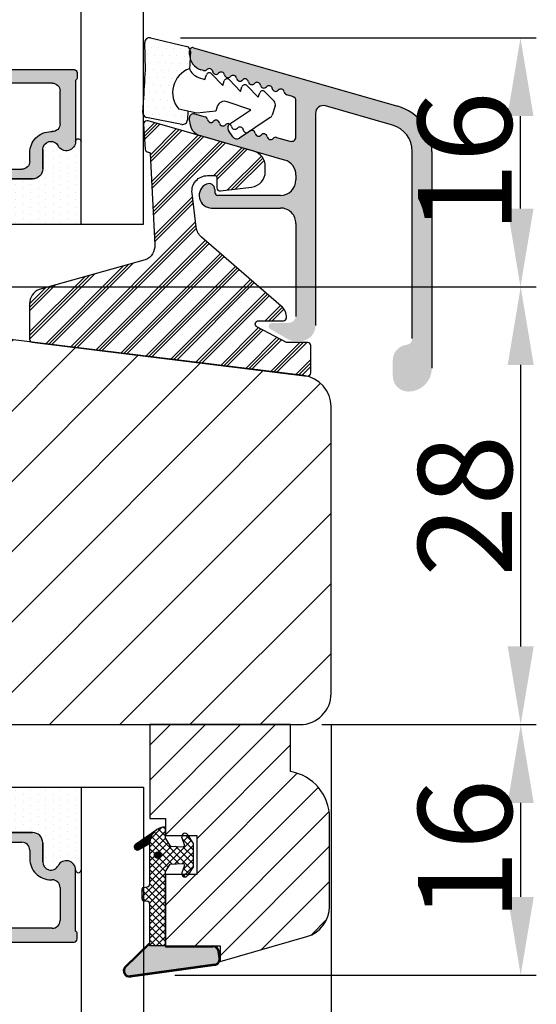
# Model space of a CAD drawing. Units: millimetres. Extents: x 30300 to 31488, y 4765 to 5605.
# Drawn here: x 30837 to 30870, y 5067 to 5130 of the extents above; entities that cross this region are included whole.
import ezdxf

# ---------------------------------------------------------------- set-up
doc = ezdxf.new("R2010")
doc.units = ezdxf.units.MM
doc.layers.get('0').update_dxf_attribs({"lineweight": 0})
doc.layers.get('DEFPOINTS').update_dxf_attribs({"lineweight": 0})
for name, color, linetype, lineweight in [('02 MEASURES', 156, 'Continuous', 13), ('03 FRAME', 40, 'Continuous', 25), ('04 FRAME HATCH', 40, 'Continuous', 0), ('05 SASH', 40, 'Continuous', 25), ('06 SASH HATCH', 40, 'Continuous', 0), ('07 GLASS', 151, 'Continuous', 25), ('09 ALUMINIUM', 55, 'Continuous', 25), ('10 ALUMINIUM HATCH', 55, 'Continuous', 0), ('13 GASKET', 254, 'Continuous', 25), ('14 GASKET HATCH', 254, 'Continuous', 0), ('15 CLIPS', 22, 'Continuous', 25), ('16 CLIPS HATCH', 22, 'Continuous', 0), ('19 PV', 7, 'Continuous', 25), ('22 GLASKLODS', 22, 'Continuous', 25)]:
    doc.layers.add(name, color=color, linetype=linetype, lineweight=lineweight)
doc.styles.add('M1x2', font='arial.ttf', dxfattribs={"height": 6})
doc.dimstyles.new('M1x1 NY', dxfattribs={"dimtxt": 5, "dimasz": 5, "dimexe": 1, "dimexo": 2, "dimgap": 0.5, "dimtad": 1, "dimdec": 0, "dimdsep": 46, "dimtxsty": 'M1x2', "dimcen": -1, "dimclrd": 256, "dimclre": 256, "dimclrt": 256, "dimazin": 2, "dimtfac": 1, "dimtdec": 0, "dimtmove": 0, "dimatfit": 3, "dimfxl": 1, "dimtolj": 1, "dimarcsym": 0})
pattern_1 = [(45, (224.8440676794219, 1361.988147699134), (-0.04490128060534577, 0.04490128060534577), [])]

# ---------------------------------------------------------------- blocks, each defined once
blk = doc.blocks.new('gasket_3 LAG Trea')
at = {"layer": '13 GASKET'}
h = blk.add_hatch(color=256, dxfattribs=at)
edge = h.paths.add_edge_path()
edge.add_arc((-2.499999999998181, -1.25), 0.2107177492606173, 0, 360)
at = {"layer": '14 GASKET HATCH'}
h = blk.add_hatch(dxfattribs=at)
h.set_pattern_fill('ANSI31', color=256, scale=0.02, style=0)
h.set_pattern_definition(pattern_1)
h.paths.add_polyline_path([(-2.999999999998181, -0.449999999999136, -0.2426106716979884), (-2.580015992488683, 0.3646050874219782), (-3.913708790157159, -0.56095618667905, 0.9068610238355688), (-3.719691939516736, -0.9085735647306592), (-2.999999999998295, -0.5125161064167969)])
h = blk.add_hatch(dxfattribs=at)
h.set_pattern_fill('ANSI37', color=256, scale=0.1, style=0)
h.set_pattern_definition([(45, (224.8440676794219, 1361.988147699134), (-0.2245064030267289, 0.2245064030267289), []), (135, (224.8440676794219, 1361.988147699134), (-0.2245064030267289, -0.2245064030267288), [])])
h.paths.add_polyline_path([(-1.999999999998124, -7.049999999999045), (-1.999999999994543, -2.299999999999045), (-1.699999999995271, -1.8299999999997), (-0.8878348811443288, -1.783469706729875, -0.5313506182740955), (-0.7873699724003131, -1.915296021788208), (-0.9462878785140276, -2.385964440809857, 0.9359221097447755), (-0.5774075796460352, -2.538370783538312), (-0.2109999999975116, -1.984999999998536), (-0.2109999999975116, -0.5149999999991905), (-0.552000842708793, 0), (-0.95043246390955, 0, 0.1456651154618608), (-0.9462878785139424, -0.1140355591901425), (-0.7873699723999721, -0.5847039782108823, -0.5313506182715664), (-0.887834881144272, -0.7165302932678514), (-1.699999999995271, -0.6699999999998454), (-1.999999999994543, -0.1999999999993634), (-1.999999999996362, 2.273736754432321e-13), (-1.999999999995453, 0.5499999999999545, 0.149756043762339), (-2.560181927007221, 0.3783696087195949), (-2.580015992488683, 0.3646050874219782, 0.2426106716979884), (-2.999999999998181, -0.449999999999136), (-3.000000000006025, -3.08251649353997, -0.3745141165937434), (-3.172602849226564, -3.280631097062269), (-3.413698575389901, -3.313972081749853, 0.3745141166003319), (-3.499999999998408, -3.413029383511685), (-3.49999999999477, -4.067970136468148, 0.3745141165980526), (-3.413698575386263, -4.167027438229752), (-3.17260284922375, -4.200368422915062, -0.3745141165950112), (-3.000000000002387, -4.398483026437816), (-3.000000000002728, -7.049999999999045)])
h.paths.add_polyline_path([(-2.710717749258805, -1.25, -0.9999999999990556), (-2.289282250737557, -1.249999999999773, -1.000000000000135)], flags=16)
h = blk.add_hatch(dxfattribs=at)
h.set_pattern_fill('ANSI31', color=256, scale=0.02, style=0)
h.set_pattern_definition(pattern_1)
h.paths.add_polyline_path([(-4.553518034810907, -8.4387070422747), (-3.000000000003013, -6.929251789100135), (-2.999999999999375, -6.831650650226265), (-4.604807497957836, -8.390940631960575, 0.685463866141048), (-4.248843235608518, -9.046711146626194), (1.151188535074709, -8.301317075223096, 0.4149483184458176), (1.496581520242074, -7.852422618922674), (1.436763196067432, -7.397816690348691, 0.3763929010115535), (1.040181675829331, -7.049999999998818), (-1.999999999997272, -7.049999999999045), (-1.999999999998181, -7.119999999998754), (1.040181675829444, -7.119999999998754, -0.3763929010113959), (1.367361430025596, -7.406948769537621), (1.427179754200267, -7.861554698111604, -0.409513025110609), (1.148304943450967, -8.231051379510518, -0.004645840792192015), (1.142230541421668, -8.23189262456117), (-4.257801229434335, -8.977286695988823), (-4.25809352657194, -8.977324279066579), (-4.25841493682492, -8.977368644971648, -0.6812389625197292)])
h = blk.add_hatch(dxfattribs=at)
h.set_pattern_fill('AR-SAND', color=256, scale=0.003, style=0)
h.set_pattern_definition([(37.50000000000001, (224.8440676794219, 1361.988147699134), (-0.004800093887952137, 0.1468239711988027), [0, -0.115824, 0, -0.12954, 0, -0.123825]), (7.499999999999999, (224.8440676794219, 1361.988147699134), (0.1348569849414008, 0.2150475301705063), [0, -0.06248399999999998, 0, -0.104394, 0, -0.04000499999999999]), (327.5, (224.7503416794219, 1361.988147699134), (0.2372977110724374, 0.0004311554035637286), [0, -0.03809999999999999, 0, -0.13716, 0, -0.17907]), (317.5, (224.7503416794219, 1361.988147699134), (0.2290669357416892, 0.0668787969771649), [0, -0.01905, 0, -0.08991600000000001, 0, -0.10287])])
h.paths.add_polyline_path([(1.427179754200267, -7.861554698111604), (1.367361430025596, -7.406948769537621, 0.3763929010113959), (1.040181675829444, -7.119999999998754), (-1.999999999998181, -7.119999999998754), (-1.999999999998181, -7.049999999999045), (-3.000000000002728, -7.049999999999045), (-3.000000000003013, -6.929251789100135), (-4.553518034810907, -8.4387070422747, 0.6812389625197292), (-4.25841493682492, -8.977368644971648), (-4.25809352657194, -8.977324279066579), (-4.257801229434335, -8.977286695988823), (1.142230541421668, -8.23189262456117), (1.148304943450967, -8.231051379510518, 0.409513025110609)])
at = {"layer": '13 GASKET'}
for p, q in [((-3.913708790156306, -0.5609561866785953), (-2.560181927083249, 0.3783696086666168)), ((-1.999999999994543, -0.2000000000007276), (-1.999999999994543, 0.5500000000010914)), ((-1.999999999998181, 0.5499999999992724), (-1.999999999994543, 0.5500000000010914)), ((-0.2109999999975116, -0.5149999999994179), (-0.5774075796452962, 0.03837078353899415)), ((-3.719691939511904, -0.9085735647277033), (-2.999999999998181, -0.5125161064170243)), ((-3.000000000005457, -3.082516493539515), (-2.999999999998181, -0.4500000000007276)), ((-1.999999999994543, -0.1999999999989086), (-1.699999999995271, -0.6700000000000728)), ((-0.7873699723986647, -0.5847039782111096), (-0.9462878785143403, -0.1140355591887783)), ((-0.2109999999975116, -1.984999999998763), (-0.2109999999975116, -0.5149999999994179)), ((-1.699999999995271, -0.6700000000000728), (-0.8878348811431351, -0.7165302932680788)), ((-1.999999999994543, -2.299999999999272), (-1.699999999995271, -1.829999999999927)), ((-1.699999999995271, -1.829999999999927), (-0.8878348811431351, -1.783469706730102)), ((-1.999999999998124, -7.049999999999272), (-1.999999999994543, -2.299999999999272)), ((-0.7873699723986647, -1.915296021787071), (-0.9462878785143403, -2.385964440811222)), ((-0.2109999999975116, -1.984999999998763), (-0.5774075796452962, -2.538370783537175)), ((-3.499999999994543, -4.06797013646792), (-3.499999999998181, -3.413029383511457)), ((-3.41369857538848, -3.313972081748943), (-3.172602849228497, -3.280631097062724)), ((-3.413698575384842, -4.167027438230434), (-3.172602849224859, -4.200368422914835)), ((-3.000000000001819, -7.049999999999272), (-3.000000000001819, -4.398483026438043)), ((-2.999999999994543, -6.831650650221491), (-4.604807497957154, -8.390940631959893)), ((-3.000000000005457, -6.929251789102636), (-4.556027122524029, -8.441144964168416)), ((-1.999999999998181, -7.049999999999272), (-3.000000000005457, -7.049999999999272)), ((-1.999999999994543, -7.049999999999272), (1.040181675829444, -7.049999999999272)), ((-1.999999999998181, -7.049999999999272), (-1.999999999998181, -7.119999999998981)), ((-1.999999999998181, -7.119999999998981), (1.040181675829444, -7.119999999998981)), ((1.427179754200552, -7.861554698110922), (1.367361430025994, -7.406948769537848)), ((1.496581520243126, -7.852422618921992), (1.436763196068569, -7.397816690348918)), ((1.148304943454917, -8.231051379510063), (-4.25841493682492, -8.977368644971648)), ((1.151188535057372, -8.301317075225597), (-4.248843235798631, -9.046711146653251))]:
    blk.add_line(p, q, dxfattribs=at)
blk.add_circle((-2.499999999998181, -1.25), 0.2107177492606173, dxfattribs=at)
for centre, radius, start, end in [((-1.999999999998181, -0.4500000000007276), 1, 90, 180), ((-0.756797635482144, -0.05005550139503612), 0.2, 26.23995368854241, 198.6568948932281), ((-3.799680690217428, -0.7252656277469214), 0.2, 124.7600238058301, 293.5746622871572), ((-0.8821150939165818, -0.6166940071088902), 0.1, 266.7210137408584, 18.65689489398774), ((-0.8821150939165818, -1.883305992889291), 0.1, 341.3431051051883, 93.27898625914165), ((-0.756797635482144, -2.449944498604964), 0.2, 161.3431051069084, 333.7600463110242), ((-3.200000000006185, -3.082516493539515), 0.2, 277.8734621313578, 359.9999999997394), ((-3.399999999999636, -3.413029383511457), 0.1, 97.87346213244922, 180), ((-3.399999999995998, -4.06797013646792), 0.1, 180, 262.1265378675507), ((-3.200000000002547, -4.398483026438043), 0.2, 0, 82.1265378686422), ((1.040181675829444, -7.449999999998909), 0.4, 7.496075018583982, 90), ((1.040181675829444, -7.449999999998909), 0.33, 7.496075018552591, 90), ((1.100000000004002, -7.904605928571982), 0.33, 277.3523793598418, 7.496075018392809), ((1.100000000004002, -7.904605928571982), 0.4, 277.3523793598173, 7.496075018452696), ((-4.300031770852229, -8.64999999999668), 0.4, 139.6354634271697, 277.3523793598173), ((-4.300031770852002, -8.649999999999636), 0.33, 139.635463427038, 277.3523793598418)]:
    blk.add_arc(centre, radius, start, end, dxfattribs=at)
blk = doc.blocks.new('GLAZING BEAD 3Lags Trea')
at = {"layer": '04 FRAME HATCH'}
h = blk.add_hatch(dxfattribs=at)
h.set_pattern_fill('ANSI31', color=256, scale=0.5, style=0)
h.set_pattern_definition([(45, (0, 0), (-1.122532015133644, 1.122532015133644), [])])
h.paths.add_polyline_path([(-251.9199802854848, -1360.916005562425), (-251.9199802854848, -1357.916005562425), (-260.9174074142259, -1357.916005562425), (-260.9174074142259, -1363.916005562425), (-259.9174074142277, -1363.916005562425), (-259.9174074142277, -1365.006005562425), (-257.9174074142277, -1365.006005562425), (-257.9174074142277, -1367.506005562425), (-259.917407414224, -1367.506005562425), (-259.9174074142245, -1372.056005562424), (-256.4174074142313, -1372.056005562424), (-256.417407414224, -1373.056005562426), (-250.868705573854, -1371.464940912747, 0.3345953195025317), (-249.4199802854885, -1369.54241752087), (-249.4199802854939, -1363.87404545397, 0.365977381861914)])
at = {"layer": '03 FRAME'}
blk.add_lwpolyline([(-249.4199802854885, -1369.54241752087), (-249.4199802854939, -1363.87404545397, 0.3659773818618692), (-251.9199802854848, -1360.916005562425), (-251.9199802854848, -1357.916005562425), (-260.9174074142259, -1357.916005562425), (-260.9174074142259, -1363.916005562425), (-259.9174074142277, -1363.916005562425), (-259.9174074142277, -1365.006005562425), (-257.9174074142277, -1365.006005562425), (-257.9174074142277, -1367.506005562425), (-259.917407414224, -1367.506005562425), (-259.9174074142245, -1372.056005562424), (-256.4174074142313, -1372.056005562424), (-256.417407414224, -1373.056005562426), (-250.868705573854, -1371.464940912747, 0.3345953195026072)], format="xyb", close=True, dxfattribs=at)
blk.add_blockref('gasket_3 LAG Trea', (-257.9174074142277, -1365.006005562425))
blk = doc.blocks.new('*D21941')
at = {"layer": '02 MEASURES', "lineweight": -2}
for p, q in [((30856.9375678507, 5084.542332403128), (30856.9375678507, 5027.611330873469)), ((30792.9375678507, 5080.542332403129), (30792.9375678507, 5027.611330873469)), ((30797.9375678507, 5028.611330873469), (30851.9375678507, 5028.611330873469))]:
    blk.add_line(p, q, dxfattribs=at)
at = {"layer": '02 MEASURES'}
for points in [[(30797.9375678507, 5029.444664206802), (30797.9375678507, 5027.777997540136), (30792.9375678507, 5028.611330873469)], [(30851.9375678507, 5027.777997540136), (30851.9375678507, 5029.444664206802), (30856.9375678507, 5028.611330873469)]]:
    blk.add_solid(points, dxfattribs=at)
at = {"layer": 'DEFPOINTS', "color": 0}
for p in [(30856.9375678507, 5086.542332403128), (30792.9375678507, 5082.542332403129), (30856.9375678507, 5028.611330873469)]:
    blk.add_point(p, dxfattribs=at)
at = {"layer": '02 MEASURES', "insert": (30824.9375678507, 5032.174330873469), "char_height": 6, "attachment_point": 5, "style": 'M1x2'}
blk.add_mtext('\\A1;64', dxfattribs=at)
blk = doc.blocks.new('*D21942')
at = {"layer": '02 MEASURES', "lineweight": -2}
for p, q in [((30856.33499497945, 5084.542332403128), (30870.06818280129, 5084.542332403128)), ((30869.06818280129, 5073.522791440353), (30869.06818280129, 5079.542332403128)), ((30846.9375678507, 5068.522791440353), (30870.06818280129, 5068.522791440353))]:
    blk.add_line(p, q, dxfattribs=at)
at = {"layer": '02 MEASURES'}
for points in [[(30869.90151613463, 5079.542332403128), (30868.23484946796, 5079.542332403128), (30869.06818280129, 5084.542332403128)], [(30868.23484946796, 5073.522791440353), (30869.90151613463, 5073.522791440353), (30869.06818280129, 5068.522791440353)]]:
    blk.add_solid(points, dxfattribs=at)
at = {"layer": 'DEFPOINTS', "color": 0}
for p in [(30854.33499497945, 5084.542332403128), (30869.06818280129, 5084.542332403128), (30844.9375678507, 5068.522791440353)]:
    blk.add_point(p, dxfattribs=at)
at = {"layer": '02 MEASURES', "insert": (30865.50518280129, 5076.53256192174), "char_height": 6, "attachment_point": 5, "rotation": 90, "style": 'M1x2'}
blk.add_mtext('\\A1;16', dxfattribs=at)
blk = doc.blocks.new('*D21943')
at = {"layer": '02 MEASURES', "lineweight": -2}
for p, q in [((30809.6875678507, 5112.542332403128), (30870.06818280129, 5112.542332403128)), ((30869.06818280129, 5089.542332403128), (30869.06818280129, 5107.542332403128)), ((30856.33499497945, 5084.542332403128), (30870.06818280129, 5084.542332403128))]:
    blk.add_line(p, q, dxfattribs=at)
at = {"layer": '02 MEASURES'}
for points in [[(30869.90151613463, 5107.542332403128), (30868.23484946796, 5107.542332403128), (30869.06818280129, 5112.542332403128)], [(30868.23484946796, 5089.542332403128), (30869.90151613463, 5089.542332403128), (30869.06818280129, 5084.542332403128)]]:
    blk.add_solid(points, dxfattribs=at)
at = {"layer": 'DEFPOINTS', "color": 0}
for p in [(30807.6875678507, 5112.542332403128), (30869.06818280129, 5112.542332403128), (30854.33499497945, 5084.542332403128)]:
    blk.add_point(p, dxfattribs=at)
at = {"layer": '02 MEASURES', "insert": (30865.50518280129, 5098.542332403128), "char_height": 6, "attachment_point": 5, "rotation": 90, "style": 'M1x2'}
blk.add_mtext('\\A1;28', dxfattribs=at)
blk = doc.blocks.new('*D21944')
at = {"layer": '02 MEASURES', "lineweight": -2}
for p, q in [((30847.29691545731, 5128.463062816333), (30870.05509698508, 5128.463062816333)), ((30869.05509698508, 5117.542332403128), (30869.05509698508, 5123.463062816333)), ((30810.3125678507, 5112.542332403128), (30870.05509698508, 5112.542332403128))]:
    blk.add_line(p, q, dxfattribs=at)
at = {"layer": '02 MEASURES'}
for points in [[(30869.88843031842, 5123.463062816333), (30868.22176365175, 5123.463062816333), (30869.05509698508, 5128.463062816333)], [(30868.22176365175, 5117.542332403128), (30869.88843031842, 5117.542332403128), (30869.05509698508, 5112.542332403128)]]:
    blk.add_solid(points, dxfattribs=at)
at = {"layer": 'DEFPOINTS', "color": 0}
for p in [(30845.29691545731, 5128.463062816333), (30869.05509698508, 5128.463062816333), (30808.3125678507, 5112.542332403128)]:
    blk.add_point(p, dxfattribs=at)
at = {"layer": '02 MEASURES', "insert": (30865.49209698509, 5120.502697609731), "char_height": 6, "attachment_point": 5, "rotation": 90, "style": 'M1x2'}
blk.add_mtext('\\A1;16', dxfattribs=at)
blk = doc.blocks.new('sdasdasdDD')
at = {"layer": '13 GASKET'}
for p, q in [((1190.241009980507, 1423.16815460285), (1192.586607660713, 1422.713433798662)), ((1190.000686726337, 1421.099164759767), (1189.884569306746, 1422.853828249206)), ((1192.829466546639, 1422.424152776225), (1192.829466546639, 1421.261943842527)), ((1193.428647952035, 1420.785538957544), (1193.832377864329, 1420.6697712681)), ((1193.832377864329, 1420.6697712681), (1193.914866618266, 1420.957879094669)), ((1194.245506559963, 1421.047531351809), (1194.985891899455, 1420.33900644112)), ((1194.985891899455, 1420.33900644112), (1195.068377769607, 1420.6271150946)), ((1195.399020595089, 1420.716766524828), (1196.139405934581, 1420.00824161414)), ((1196.139405934581, 1420.00824161414), (1196.221888920948, 1420.296351094532)), ((1196.552534630215, 1420.386001697848), (1197.292919969707, 1419.677476787159)), ((1197.292919969707, 1419.677476787159), (1197.375414491214, 1419.965582959903)), ((1197.706048665341, 1420.055236870867), (1198.31553148083, 1419.471981457265)), ((1196.862206627243, 1418.86471235842), (1195.314379438457, 1419.308219049033)), ((1189.952498865417, 1418.386204648343), (1189.964199948577, 1419.056559253601)), ((1193.418228020719, 1418.499868065873), (1192.240521971431, 1418.705555833885)), ((1192.829466546639, 1418.602695960464), (1192.829466546639, 1418.033135931865)), ((1194.61343456416, 1418.677297822443), (1193.418228020719, 1418.499868065873)), ((1194.696125770905, 1418.965676331225), (1194.61343456416, 1418.677297822443)), ((1195.547772084577, 1417.899186909044), (1196.862206627243, 1418.86471235842)), ((1198.396492716342, 1419.172545989352), (1198.226586675604, 1418.580013208787)), ((1192.484164533081, 1417.736576110636), (1190.207151160406, 1418.084409105183)), ((1198.11583642382, 1418.42094378533), (1196.19939221858, 1417.012878942332)), ((1195.780136972243, 1417.076829567128), (1195.483746335243, 1417.479596425624))]:
    blk.add_line(p, q, dxfattribs=at)
for centre, radius, start, end in [((1190.183914557887, 1422.873637858478), 0.3, 79.02865270779766, 183.7861114758462), ((1192.529512238093, 1422.418917054289), 0.2999999999999635, 358.9999999999982, 79.02865270782324), ((1140.724863389096, 1420.957743299057), 49.27602627640064, 357.7888463486414, 0.1644382586643023), ((1193.42577343435, 1419.812920378231), 1.62205957486941, 112.5404959865747, 223.054241950012), ((1193.42577343435, 1419.812920378231), 1.622059574869385, 112.5404959865747, 223.054241950012), ((1193.703993712458, 1421.746847415202), 0.9999646186477127, 205.8358228097082, 254.016799073131), ((1194.107257617035, 1420.902866542331), 0.2001016674644144, 46.29912057739147, 164.0425739999102), ((1195.260769960577, 1420.572101258031), 0.2001031667926695, 46.29886088014728, 164.0423143027128), ((1196.41428230412, 1420.241335973731), 0.200104666125348, 46.29860118676294, 164.042054609332), ((1197.56780310558, 1419.91057297603), 0.2000986688194094, 46.29963998352373, 164.0430934060935), ((1195.17652370768, 1418.827821318235), 0.4997861365265486, 73.98855046507249, 163.9886360736307), ((1198.10811420756, 1419.255237196096), 0.3000000000000352, 344.0000000000256, 46.25968738802524), ((1197.938208166823, 1418.662704415533), 0.3000000000001456, 306.3057595332363, 343.9999999999308), ((1190.252453173964, 1418.380968926412), 0.2999999999998583, 178.9999999999852, 261.3147285199465), ((1192.529466546639, 1418.033135931865), 0.3, 261.3147285199594, 0), ((1195.725373324583, 1417.65740643103), 0.2999999999998643, 126.2993569356644, 216.3488446925836), ((1196.021763961583, 1417.254639572534), 0.3000000000001371, 216.3488446925367, 306.3057595332909)]:
    blk.add_arc(centre, radius, start, end, dxfattribs=at)
blk = doc.blocks.new('DFSDFS')
at = {"layer": '14 GASKET HATCH'}
h = blk.add_hatch(dxfattribs=at)
h.set_pattern_fill('DOTS', color=256, scale=0.3, style=0)
h.set_pattern_definition([(0, (0, 0), (0.238125, 0.47625), [0, -0.47625])])
h.paths.add_polyline_path([(1908.6039943641, 1045.954996704528), (1908.487876944509, 1044.200333215088, 0.4918304589715646), (1908.84431761827, 1043.886006861444), (1911.189915298476, 1044.340727665633, 0.3542592774198632), (1911.432774184402, 1044.630008688079), (1911.432774184402, 1045.792217621767, 0.01383897140274204), (1911.407286717422, 1045.743092547066, -0.523419485597598), (1910.843829609194, 1048.348605630409), (1911.432774184402, 1048.451465503831), (1911.432774184402, 1049.021025532429, 0.4593422495834992), (1911.087472170844, 1049.317585353658), (1908.810458798169, 1048.969752359111, 0.3754507147564148), (1908.55580650318, 1048.667956815951), (1908.56750758634, 1047.997602210693, -0.0103658463771995)])
at = {"layer": '13 GASKET', "xscale": -1, "rotation": 180}
blk.add_blockref('sdasdasdDD', (718.6033076377632, 2467.054161464294), dxfattribs=at)
blk = doc.blocks.new('3-LAGS TREA glasklods')
at = {"layer": '16 CLIPS HATCH'}
h = blk.add_hatch(dxfattribs=at)
h.set_pattern_fill('PLAST', color=256, scale=0.2000000000000002, angle=45, style=0)
h.set_pattern_definition([(45, (0, 0), (-0.8980256121069157, 0.8980256121069157), []), (45, (-0.1122532015133645, 0.1122532015133645), (-0.8980256121069157, 0.8980256121069157), []), (45, (-0.2245064030267289, 0.2245064030267289), (-0.8980256121069157, 0.8980256121069157), [])])
h.paths.add_polyline_path([(-225.7811505455001, -1299.429369214194, 0.2136894493386218), (-226.115247498213, -1298.68333092321), (-231.2167905259658, -1294.279766999033, -0.1859860565583574), (-231.555165754394, -1293.645290444853), (-231.5553014058056, -1293.644185652761), (-231.8234735564777, -1291.460098755344, -0.4504536623638031), (-230.8375668377552, -1290.345683556207), (-230.337521976466, -1290.345683556207, -0.4142135623706656), (-230.2375219764658, -1290.445683556207), (-230.2375219764657, -1291.119624678936, 0.4504671536942842), (-230.0131481077866, -1291.318133909263), (-228.0156526330603, -1291.072872304494, 0.3788661086958121), (-227.1375219764652, -1290.080326152853), (-227.1375219764652, -1289.749827999501, 0.3345953195019379), (-227.8618846206484, -1288.788566303563), (-234.6375219764652, -1286.845683556207), (-234.7249157150238, -1286.845683556207, 0.4322206989163123), (-234.9245426747085, -1287.057893264115), (-234.8266824824679, -1288.657893264115, 0.3964328273623245), (-234.6270555227886, -1288.845683556207), (-234.6092673428559, -1288.845683556207, -0.3964328274642814), (-234.5094538630115, -1288.939578702289), (-234.2107451859101, -1294.759891930068, -0.3163232434239534), (-234.8184416466715, -1295.736453442548), (-241.6158741446775, -1297.621792352837, 0.3009658391335831), (-242.2251430161907, -1298.54229720629), (-242.2251430161908, -1300.800824898035, 0.3788661087005015), (-242.0495168848734, -1300.999334128363), (-224.4495168848715, -1303.160342400254, 0.4504671536922852), (-224.2251430161913, -1302.961833169926), (-224.2251430161913, -1301.212959904808, 0.4142135623731016), (-224.4251430161914, -1301.012959904808), (-225.7811505454995, -1301.012959904808), (-227.6750443003938, -1300.005958732766, -0.7812856265072391), (-227.5811499878368, -1299.629369214195), (-225.9811505455002, -1299.629369214194, 0.4142135623718713)])
at = {"layer": '15 CLIPS'}
blk.add_lwpolyline([(-226.1152474982138, -1298.683330923209), (-231.2167905259438, -1294.279766999052, -0.1859864810443445), (-231.5551659544001, -1293.645288815934), (-231.5553014058056, -1293.644185652761), (-231.8234735564779, -1291.460098755342, -0.4504536625035116), (-230.8375668372921, -1290.345683556207), (-230.337521976466, -1290.345683556207, -0.4142135623742629), (-230.2375219764658, -1290.445683556207), (-230.2375219764657, -1291.119624678935, 0.4504671536969386), (-230.0131481077852, -1291.318133909263), (-228.0156526330602, -1291.072872304494, 0.3788661086955716), (-227.1375219764652, -1290.080326152853), (-227.1375219764652, -1289.749827999501, 0.3345953195022917), (-227.8618846206484, -1288.788566303563), (-234.6375219764652, -1286.845683556207), (-234.7249157150238, -1286.845683556207, 0.4322206989160283), (-234.9245426747085, -1287.057893264115), (-234.826682482468, -1288.657893264114, 0.3964328273706718), (-234.6270555227837, -1288.845683556207), (-234.6092673428559, -1288.845683556207, -0.3964328274653404), (-234.5094538630115, -1288.939578702288), (-234.21074518591, -1294.759891930069, -0.3163232434236996), (-234.8184416466718, -1295.736453442548), (-241.6158741446773, -1297.621792352836, 0.3009658391334918), (-242.2251430161907, -1298.54229720629), (-242.2251430161908, -1300.800824898035, 0.3788661087013022), (-242.0495168848722, -1300.999334128364), (-224.4495168848722, -1303.160342400254, 0.4504671536928744), (-224.2251430161913, -1302.961833169926), (-224.2251430161913, -1301.212959904808, 0.4142135623727585), (-224.4251430161915, -1301.012959904808), (-225.7811505454995, -1301.012959904808), (-227.6750443003938, -1300.005958732766, -0.7812856265078097), (-227.5811499878365, -1299.629369214195), (-225.9811505455002, -1299.629369214194, 0.4142135623710675), (-225.7811505455001, -1299.429369214194, 0.2136894493389668)], format="xyb", close=True, dxfattribs=at)
blk = doc.blocks.new('aaa')
at = {"layer": '14 GASKET HATCH'}
h = blk.add_hatch(dxfattribs=at)
h.set_pattern_fill('DOTS', color=256, scale=0.3, angle=270, style=0)
h.set_pattern_definition([(270, (-1498.23391567883, 1817.76440805431), (0.47625, -0.2381250000000001), [0, -0.47625])])
h.paths.add_polyline_path([(260.9983915751744, 168.5069787635422), (260.9983915751744, 173.7969612198999), (247.9983915751744, 173.7969612198999), (247.9983915751729, 168.5069877974806, 0.9927398781967622), (248.3483996963452, 168.5044111480443, -0.7824915538237054), (249.4722687463927, 168.7766161829743, 0.7845985001157176), (250.4533915751745, 169.0169612198999), (250.4533915751754, 170.2469612199006, -0.4142135623728805), (251.1033915751752, 170.8969612199003), (257.8933915751739, 170.8969612199003, -0.4142135623733196), (258.5433915751727, 170.2469612199006), (258.5433915751744, 169.0169612199011, 0.7845985001084614), (259.5245144039567, 168.7766161829738, -0.7824896339467831), (260.6483834391828, 168.504413985201, 0.9927119005198215)])
h.paths.add_polyline_path([(276.9983915751745, 168.5069772966214), (276.9983915751744, 173.7969612198999), (263.9983915751744, 173.7969612198999), (263.9983915751731, 168.5069877879659, 0.9927374947144934), (264.3483997111661, 168.504413985201, -0.7824896339464351), (265.4722687463913, 168.7766161829745, 0.7845985001184698), (266.4533915751746, 169.0169612198986), (266.4533915751742, 170.2469612199006, -0.4142135623736812), (267.1033915751736, 170.8969612199003), (273.8933915751737, 170.8969612199003, -0.4142135623728111), (274.5433915751735, 170.2469612199006), (274.5433915751743, 169.0169612198999, 0.784598500114787), (275.5245144039566, 168.7766161829737, -0.7824915538912764), (276.6483834540054, 168.5044111479449, 0.9927100965781095)])
at = {"layer": '19 PV'}
h = blk.add_hatch(color=256, dxfattribs=at)
edge = h.paths.add_edge_path()
edge.add_line((260.5483915751755, 163.8969612199003), (248.4483915751752, 163.8969612199003))
edge.add_arc((248.4483915751752, 164.096961219901), 0.2000000000000455, 180, 270, ccw=False)
edge.add_line((248.2483915751744, 164.096961219901), (248.2483915751744, 164.4248183213554))
edge.add_arc((248.4483915751752, 164.4248183213554), 0.1999999999998162, 120.00000000022621, 180, ccw=False)
edge.add_line((248.3483915751748, 164.5980234021122), (248.3483915751748, 168.5013007053481))
edge.add_arc((248.9440520897296, 168.5013007053462), 0.5956605145534933, 27.529289684657726, 179.999999999825, ccw=False)
edge.add_arc((249.9333915751757, 169.0169612198993), 0.5199999999998218, 207.5292896844184, 360)
edge.add_line((250.4533915751744, 169.0169612199011), (250.4533915751744, 170.2469612199006))
edge.add_arc((251.1033915751758, 170.2469612199006), 0.650000000000091, 90.00000000016041, 180, ccw=False)
edge.add_line((251.103391575174, 170.8969612199003), (257.8933915751767, 170.8969612199003))
edge.add_arc((257.893391575173, 170.2469612199006), 0.6499999999999773, 1.1368683772161603e-13, 89.9999999998397, ccw=False)
edge.add_line((258.5433915751745, 170.2469612199006), (258.5433915751745, 169.0169612199011))
edge.add_arc((259.0633915751749, 169.0169612199029), 0.5200000000000632, 180.0000000002004, 332.4707103151408)
edge.add_arc((260.0527310606211, 168.5013007053481), 0.5956605145532899, 0, 152.4707103155804, ccw=False)
edge.add_line((260.6483915751741, 168.5013007053499), (260.6483915751722, 164.5980234021122))
edge.add_arc((260.5483915751755, 164.4248183213535), 0.1999999999998192, -1.1368683772161603e-13, 60.00000000105439, ccw=False)
edge.add_line((260.7483915751744, 164.4248183213554), (260.7483915751744, 164.096961219901))
edge.add_arc((260.5483915751755, 164.096961219901), 0.2000000000000455, 269.9999999994789, 360, ccw=False)
edge = h.paths.add_edge_path()
edge.add_line((264.4483915751733, 163.8969612199003), (276.5483915751737, 163.8969612199003))
edge.add_arc((276.5483915751737, 164.096961219901), 0.2000000000000455, 270, 360)
edge.add_line((276.7483915751744, 164.096961219901), (276.7483915751744, 164.4248183213554))
edge.add_arc((276.5483915751737, 164.4248183213554), 0.1999999999998162, 0, 59.99999999981423)
edge.add_line((276.6483915751741, 164.5980234021122), (276.6483915751741, 168.5013007053481))
edge.add_arc((276.0527310606193, 168.5013007053462), 0.5956605145534933, 0, 152.4707103153411)
edge.add_arc((275.0633915751731, 169.0169612198993), 0.5199999999998218, 179.9999999997996, 332.47071031558005, ccw=False)
edge.add_line((274.5433915751745, 169.0169612199011), (274.5433915751745, 170.2469612199006))
edge.add_arc((273.893391575173, 170.2469612199006), 0.6499999999999774, 0, 89.99999999983966)
edge.add_line((273.8933915751749, 170.8969612199003), (267.1033915751722, 170.8969612199003))
edge.add_arc((267.103391575174, 170.2469612199006), 0.6500000000000288, 90, 180)
edge.add_line((266.4533915751762, 170.2469612199006), (266.4533915751762, 169.0169612199011))
edge.add_arc((265.9333915751739, 169.0169612199029), 0.5200000000000632, 207.5292896848592, 360, ccw=False)
edge.add_arc((264.9440520897277, 168.5013007053481), 0.5956605145532899, 27.52928968441963, 179.999999999825)
edge.add_line((264.3483915751748, 168.5013007053499), (264.3483915751766, 164.5980234021122))
edge.add_arc((264.4483915751733, 164.4248183213535), 0.1999999999998192, 119.9999999989456, 179.9999999994789)
edge.add_line((264.2483915751744, 164.4248183213554), (264.2483915751744, 164.096961219901))
edge.add_arc((264.4483915751733, 164.096961219901), 0.2000000000000455, 180, 270.0000000005211)
edge = h.paths.add_edge_path(flags=16)
edge.add_arc((251.7833915751743, 169.7752756254836), 0.5, 90, 180)
edge.add_line((251.2833915751743, 169.7752756254836), (251.2833915751743, 169.2252756254843))
edge.add_arc((249.9333915751757, 169.2252756254843), 1.349999999999795, 269.9999999999228, 360, ccw=False)
edge.add_line((249.9333915751739, 167.8752756254839), (249.8483915751748, 167.8752756254839))
edge.add_arc((249.8483915751748, 167.3752756254839), 0.5, 90, 180)
edge.add_line((249.3483915751748, 167.3752756254839), (249.3483915751748, 165.2752756254836))
edge.add_arc((249.8483915751748, 165.2752756254836), 0.5, 180, 270)
edge.add_line((249.8483915751748, 164.7752756254836), (259.1483915751741, 164.7752756254836))
edge.add_arc((259.1483915751741, 165.2752756254836), 0.5, 270, 360)
edge.add_line((259.6483915751741, 165.2752756254836), (259.6483915751741, 167.3752756254839))
edge.add_arc((259.1483915751741, 167.3752756254839), 0.5, 0, 90)
edge.add_line((259.1483915751741, 167.8752756254839), (259.0633915751731, 167.8752756254839))
edge.add_arc((259.0633915751749, 169.2252756254843), 1.350000000000023, 180, 269.9999999999228, ccw=False)
edge.add_line((257.7133915751746, 169.2252756254843), (257.7133915751746, 169.7752756254836))
edge.add_arc((257.2133915751746, 169.7752756254836), 0.5, 0, 90)
edge.add_line((257.2133915751746, 170.2752756254836), (251.7833915751743, 170.2752756254836))
edge = h.paths.add_edge_path(flags=16)
edge.add_arc((267.7833915751743, 169.7752756254836), 0.5, 90, 180)
edge.add_line((267.2833915751743, 169.7752756254836), (267.2833915751743, 169.2252756254843))
edge.add_arc((265.9333915751739, 169.2252756254843), 1.350000000000023, 270.0000000000772, 360, ccw=False)
edge.add_line((265.9333915751757, 167.8752756254839), (265.8483915751748, 167.8752756254839))
edge.add_arc((265.8483915751748, 167.3752756254839), 0.5, 90, 180)
edge.add_line((265.3483915751748, 167.3752756254839), (265.3483915751748, 165.2752756254836))
edge.add_arc((265.8483915751748, 165.2752756254836), 0.5, 180, 270)
edge.add_line((265.8483915751748, 164.7752756254836), (275.1483915751741, 164.7752756254836))
edge.add_arc((275.1483915751741, 165.2752756254836), 0.5, 270, 360)
edge.add_line((275.6483915751741, 165.2752756254836), (275.6483915751741, 167.3752756254839))
edge.add_arc((275.1483915751741, 167.3752756254839), 0.5, 0, 90)
edge.add_line((275.1483915751741, 167.8752756254839), (275.0633915751749, 167.8752756254839))
edge.add_arc((275.0633915751731, 169.2252756254843), 1.349999999999795, 180, 270.0000000000772, ccw=False)
edge.add_line((273.7133915751746, 169.2252756254843), (273.7133915751746, 169.7752756254836))
edge.add_arc((273.2133915751746, 169.7752756254836), 0.5, 0, 90)
edge.add_line((273.2133915751746, 170.2752756254836), (267.7833915751743, 170.2752756254836))
at = {"layer": '07 GLASS'}
for p, q in [((243.9983915751744, 173.7969612198999), (280.9983915751744, 173.7969612198999)), ((276.9983915751744, 173.7969612198999), (276.9983915751744, 141.7969612198999)), ((280.9983915751745, 173.7969612199006), (280.9983915751745, 141.7969612199006)), ((280.9983915751745, 173.7969612199006), (280.9983915751745, 141.7969612199006))]:
    blk.add_line(p, q, dxfattribs=at)
at = {"layer": '13 GASKET'}
for p, q in [((267.1033915751722, 170.8969612199003), (273.8933915751749, 170.8969612199003)), ((274.5433915751745, 170.2469612199006), (274.5433915751745, 169.0169612199011))]:
    blk.add_line(p, q, dxfattribs=at)
for centre, radius, start, end in [((273.893391575173, 170.2469612199006), 0.650000000000091, 0, 89.99999999983966), ((275.0633915751731, 169.0169612198993), 0.5199999999998218, 179.9999999997996, 332.4707103155801), ((276.0527310606211, 168.5013007053462), 0.5956605145533896, 0.2991906341113251, 152.4707103153849), ((276.8233781269936, 168.5069746694649), 0.1750134486744585, 180.8392738601797, 0.004300383342944424)]:
    blk.add_arc(centre, radius, start, end, dxfattribs=at)
at = {"layer": '19 PV'}
for p, q in [((273.8933915751749, 170.8969612199003), (267.1033915751722, 170.8969612199003)), ((267.7833915751743, 170.2752756254836), (273.2133915751746, 170.2752756254836)), ((274.5433915751745, 169.0169612199011), (274.5433915751745, 170.2469612199006)), ((273.7133915751746, 169.7752756254836), (273.7133915751746, 169.2252756254843)), ((276.6483915751741, 164.5980234021122), (276.6483915751741, 168.5013007053481)), ((275.0633915751749, 167.8752756254839), (275.1483915751741, 167.8752756254839)), ((275.6483915751741, 167.3752756254839), (275.6483915751741, 165.2752756254836)), ((275.1483915751741, 164.7752756254836), (265.8483915751748, 164.7752756254836)), ((276.7483915751744, 164.096961219901), (276.7483915751744, 164.4248183213554)), ((264.4483915751733, 163.8969612199003), (276.5483915751737, 163.8969612199003))]:
    blk.add_line(p, q, dxfattribs=at)
for centre, radius, start, end in [((273.893391575173, 170.2469612199006), 0.6499999999999774, 0, 89.99999999983966), ((273.2133915751746, 169.7752756254836), 0.5, 0, 90), ((275.0633915751731, 169.2252756254843), 1.349999999999795, 180, 270.0000000000772), ((275.0633915751731, 169.0169612198993), 0.5199999999998002, 179.9999999997996, 332.4707103155801), ((276.0527310606193, 168.5013007053462), 0.5956605145534933, 1.74966131304366e-10, 152.4707103153411), ((275.1483915751741, 167.3752756254839), 0.5, 0, 90), ((275.1483915751741, 165.2752756254836), 0.5, 270, 0), ((276.5483915751737, 164.4248183213554), 0.1999999999998162, 0, 59.99999999981423), ((276.5483915751737, 164.096961219901), 0.2000000000000455, 270, 0)]:
    blk.add_arc(centre, radius, start, end, dxfattribs=at)

msp = doc.modelspace()

# ---------------------------------------------------------------- hatches: boundary and pattern name
at = {"layer": '06 SASH HATCH'}
h = msp.add_hatch(dxfattribs=at)
h.set_pattern_fill('ANSI31', color=256, style=0)
h.set_pattern_definition([(45, (27509.87396491696, 5787.628719495576), (-2.245064030267288, 2.245064030267288), [])])
h.paths.add_polyline_path([(30856.9375678507, 5086.542332403129), (30856.9375678507, 5104.879222950677, 0.3788661086951604), (30855.18130653751, 5106.86431525396), (30808.9375678507, 5112.542332403128), (30806.4375678507, 5112.542332403128, -0.4142135623730177), (30804.9375678507, 5114.042332403128), (30804.9375678507, 5127.542332403128, 0.4142135623735003), (30803.9375678507, 5128.542332403128), (30802.4375678507, 5128.542332403128, 0.382975721621336), (30800.94627788324, 5127.203745639755, -0.3108091034122247), (30800.20684898207, 5126.344351312594, 0.2926117034268078), (30795.82658892678, 5121.58422146913), (30795.06100232801, 5117.242364110191, -0.2835093783470197), (30794.36331900023, 5116.458118992949, 0.3312708873009395), (30792.9375678507, 5114.542332403129), (30792.9375678507, 5082.542332403129, 0.3312708873010354), (30794.36331900023, 5080.626545813308, -0.2835093783472747), (30795.06100232801, 5079.842300696066), (30795.82658892678, 5075.500443337127, 0.2926117034268787), (30800.20684898207, 5070.740313493662, -0.3108091034122247), (30800.94627788324, 5069.880919166502, 0.3829757216219398), (30802.4375678507, 5068.542332403128), (30803.9375678507, 5068.542332403128, 0.4142135623735669), (30804.9375678507, 5069.542332403129), (30804.9375678507, 5083.042332403128, -0.4142135623730177), (30806.4375678507, 5084.542332403128), (30854.9375678507, 5084.542332403128, 0.4142135623731094)])
at = {"layer": '10 ALUMINIUM HATCH'}
msp.add_hatch(color=256, dxfattribs=at).paths.add_polyline_path([(30861.2100319069, 5124.084168413798), (30848.13824731061, 5127.832442330417, 0.3563057355470381), (30847.9058062425, 5127.732709655824, -0.115380154667635), (30847.93342901907, 5127.598893720813, -0.008726867783985211), (30847.9329722611, 5127.58843224344), (30847.91351460274, 5127.14277859819, 0.2671888875629826), (30848.60748248363, 5126.426191553466), (30848.77393407984, 5126.378462326303, 0.2696599293529326), (30848.9884059744, 5126.432663660355, -0.6055180587345715), (30849.35916765391, 5126.312012190251, 0.6299407883512091), (30849.74065656276, 5126.202622005922, -0.6299407883464683), (30850.12214547161, 5126.093231821591, 0.6299407883505302), (30850.50363438045, 5125.983841637262, -0.6299407883470058), (30850.8851232893, 5125.874451452932, 0.6299407883481347), (30851.26661219815, 5125.765061268602, -0.6299407883474974), (30851.64810110699, 5125.655671084272, 0.6299407883539044), (30852.02959001584, 5125.546280899944, -0.629940788348663), (30852.41107892468, 5125.436890715613, 0.6299407883537415), (30852.79256783353, 5125.327500531283, -0.6299407883431227), (30853.17405674237, 5125.218110346954, 0.6299407883494637), (30853.55554565122, 5125.108720162623, -0.6299407883464302), (30853.93703456007, 5124.999329978295, 0.2887155172920713), (30854.09332434501, 5124.824477174137), (30854.47029074464, 5124.716383798459, -0.3345953195032401), (30854.68759953789, 5124.428005289677), (30854.68759953789, 5122.139346530781, -0.4985816080554692), (30854.30490833115, 5121.850968022), (30853.45162696388, 5122.095642516818, 0.2887155172915901), (30853.22642783998, 5122.03017989699, -0.6299407883532857), (30852.84493893113, 5122.13957008132, 0.6299407883474197), (30852.46345002229, 5122.248960265651, -0.6299407883493561), (30852.08196111344, 5122.358350449979, 0.4862738482155101), (30851.77796605363, 5122.523764479091), (30851.71138319581, 5122.479181447515, 0.01797120220243796), (30851.7004722046, 5122.46774063431, -0.1424438209653204), (30851.59651448722, 5122.402266826699), (30851.06411081898, 5122.045776127294, -0.4139933302959884), (30850.64804409782, 5122.127953542261), (30850.36950400265, 5122.54326543396, -0.4037191053275935), (30850.44270557375, 5122.953350332041, 0.3468636655047664), (30850.17451656921, 5122.905301371628, -0.6299407883485294), (30849.79302766037, 5123.014691555958, 0.6299407883461908), (30849.41153875152, 5123.124081740288, -0.629940788351405), (30849.03004984267, 5123.233471924617, 0.2887155172979836), (30848.87376005773, 5123.408324728774), (30848.19443158321, 5123.603119034256, 0.4985816080530049), (30847.87552224426, 5123.362803610272), (30847.87552224426, 5123.147744570953, 0.3345953195015368), (30848.59988488844, 5122.186482875015), (30853.96323689371, 5120.648566435303, -0.3345953195019635), (30854.68759953789, 5119.687304739365), (30854.68759953789, 5119.380811157173, -0.4142135623730692), (30853.68759953789, 5118.380811157173), (30849.69151983945, 5118.380811157173, -0.4142135623729249), (30849.49151983945, 5118.580811157172), (30849.49151983945, 5118.765869783339, 0.5464534126538905), (30848.95826421741, 5119.10809424537, 0.8053275540711419), (30849.29151983945, 5117.580811157173), (30853.68728409437, 5117.580811157172, -0.4144924311285336), (30854.68728364119, 5116.579859133712), (30854.68260027894, 5110.650464936836, -0.3742596255345772), (30854.18757793055, 5110.219167101708), (30853.13725246312, 5110.218202748953, 0.7671469752152156), (30853.03747631961, 5109.845495275868), (30854.15087330461, 5109.202675226859, 0.1315540762813488), (30854.65048632172, 5109.068700705522), (30854.93734054956, 5109.068202748954, 0.4142140096554606), (30855.93759654953, 5110.068696781967), (30855.93759957241, 5123.6321174722, -0.4985815328893429), (30856.57541825033, 5124.112748199767), (30860.86548521213, 5122.882591293875, -0.3345953195023529), (30862.13311983945, 5121.200383325983), (30862.13311983945, 5109.232131081936, -0.3831100821446062), (30861.77597698231, 5108.834433627448, 0.3831100821438108), (30860.88311983945, 5107.840189991229), (30860.88311983945, 5106.840189991229, 0.4142135623730692), (30861.88311983945, 5105.840189991229, 0.4142135623730842), (30863.38311983945, 5107.340189991229), (30863.38311983945, 5121.200383325983, 0.3345953195021813)])

# ---------------------------------------------------------------- linework, layer by layer
at = {"layer": '05 SASH'}
msp.add_lwpolyline([(30806.4375678507, 5084.542332403128), (30854.9375678507, 5084.542332403128, 0.4142135623730026), (30856.9375678507, 5086.542332403128), (30856.9375678507, 5104.879222950677, 0.3788661086951725), (30855.18130653751, 5106.86431525396), (30808.9375678507, 5112.542332403128), (30806.4375678507, 5112.542332403128, -0.4142135623730177)], format="xyb", dxfattribs=at)
at = {"layer": '09 ALUMINIUM'}
for p, q in [((30848.13824731061, 5127.832442330417), (30861.2100319069, 5124.084168413798)), ((30847.88311983945, 5127.387453249405), (30847.88311983945, 5127.640189991229)), ((30848.77393407984, 5126.378462326303), (30848.60748248363, 5126.426191553466)), ((30854.47029074464, 5124.716383798459), (30854.09332434501, 5124.824477174137)), ((30854.68759953789, 5122.139346530781), (30854.68759953789, 5124.428005289677)), ((30860.86548521213, 5122.882591293875), (30856.57541825033, 5124.112748199768)), ((30847.87552224426, 5123.147744570953), (30847.87552224426, 5123.362803610272)), ((30848.19443158321, 5123.603119034256), (30848.87376005773, 5123.408324728774)), ((30855.93759957241, 5123.6321174722), (30855.93759654953, 5110.068696869354)), ((30853.96323689371, 5120.648566435303), (30848.59988488844, 5122.186482875015)), ((30853.45162696388, 5122.095642516818), (30854.30490833115, 5121.850968022)), ((30862.13311983945, 5109.232131081936), (30862.13311983945, 5121.200383325983)), ((30863.38311983945, 5121.200383325983), (30863.38311983945, 5107.340189991229)), ((30854.68759953789, 5119.687304739365), (30854.68759953789, 5119.380811157173)), ((30849.49151983945, 5118.765869783339), (30849.49151983945, 5118.580811157172)), ((30853.68759953789, 5118.380811157173), (30849.69151983945, 5118.380811157173)), ((30849.29151983945, 5117.580811157173), (30853.68728409437, 5117.580811157172)), ((30854.6872836412, 5116.579859137484), (30854.68260027894, 5110.650464936834))]:
    msp.add_line(p, q, dxfattribs=at)
for centre, radius, start, end in [((30848.08311983945, 5127.640189991229), 0.2, 73.99999999944038, 180), ((30848.88311983945, 5127.387453249405), 1, 180, 253.9999999998986), ((30848.83457429812, 5126.589939899409), 0.22, 253.999999999395, 314.3656514822949), ((30849.14223765069, 5126.275387421301), 0.2200000000001041, 9.583001977543296, 134.3656514822949), ((30849.57609765714, 5126.3486369592), 0.2200000000001023, 189.5830019773097, 318.4169980227418), ((30849.90521546838, 5126.056607052642), 0.2200000000001094, 9.583001977543296, 138.4169980227418), ((30850.33907547483, 5126.129856590541), 0.2200000000001041, 189.5830019775433, 318.4169980227418), ((30850.66819328607, 5125.837826683983), 0.2199999999999705, 9.583001977309738, 138.4169980227418), ((30851.10205329252, 5125.911076221882), 0.2199999999999815, 189.5830019773097, 318.4169980227418), ((30851.43117110377, 5125.619046315323), 0.2200000000000423, 9.583001977309738, 138.4169980227418), ((30851.86503111022, 5125.692295853221), 0.2200000000000358, 189.5830019773097, 318.4169980227418), ((30852.19414892146, 5125.400265946664), 0.2200000000001041, 9.583001977309738, 138.4169980214043), ((30852.62800892791, 5125.473515484562), 0.2200000000001129, 189.5830019773097, 318.4169980227418), ((30852.95712673915, 5125.181485578004), 0.2200000000000429, 9.583001977543296, 138.4169980214043), ((30853.3909867456, 5125.254735115903), 0.2200000000000463, 189.5830019773097, 318.4169980227418), ((30853.72010455684, 5124.962705209345), 0.2200000000000318, 9.583001977543296, 138.4169980227418), ((30854.15396456329, 5125.035954747244), 0.2200000000000481, 189.5830019775433, 253.999999999395), ((30854.38759953789, 5124.428005289677), 0.3000000000000002, 0, 73.99999999984614), ((30856.43759957241, 5123.632117351799), 0.5000000000000001, 73.99999999968384, 179.9999862030929), ((30860.38311983945, 5121.200383325983), 3.000000000000002, 0, 74.0000000000465), ((30848.12552224426, 5123.362803610272), 0.2500000000000159, 73.99999999971256, 180), ((30848.81311983945, 5123.196847155667), 0.2200000000000183, 9.583001977543296, 74.00000000037105), ((30848.87552224426, 5123.147744570953), 1, 180, 253.9999999998986), ((30849.2469798459, 5123.270096693566), 0.220000000000051, 189.5830019773097, 318.4169980227418), ((30849.57609765714, 5122.978066787008), 0.2199999999999372, 9.583001977543296, 138.4169980214043), ((30850.00995766359, 5123.051316324907), 0.2199999999999174, 189.5830019773097, 318.4169980227418), ((30850.33907547483, 5122.759286418349), 0.2200000000000498, 9.583001977309738, 138.4169980227418), ((30850.77293548128, 5122.832535956248), 0.2200000000000352, 189.5830019773097, 318.4169980227418), ((30851.10205329252, 5122.54050604969), 0.2200000000000953, 9.583001977543296, 138.4169980225647), ((30860.38311983945, 5121.200383325983), 1.750000000000002, 0, 74.00000000005605), ((30851.53591329898, 5122.613755587588), 0.2200000000001041, 189.5830019775433, 318.4169980227418), ((30851.86503111022, 5122.32172568103), 0.219999999999974, 9.583001977309738, 138.4169980227418), ((30852.29889111667, 5122.394975218929), 0.2199999999999815, 189.5830019773097, 318.4169980227418), ((30852.62800892791, 5122.102945312371), 0.2200000000001023, 9.583001977309738, 138.4169980214043), ((30853.06186893436, 5122.176194850269), 0.2200000000001076, 189.5830019773097, 318.4169980227418), ((30853.3909867456, 5121.884164943712), 0.2199999999999956, 73.999999999395, 138.4169980227418), ((30854.38759953789, 5122.139346530781), 0.3, 253.9999999998461, 0), ((30853.68759953789, 5119.687304739365), 0.9999999999999997, 0, 73.99999999989856), ((30849.29151983945, 5118.380811157173), 0.8000000000000007, 114.6181960620261, 270), ((30849.1150782941, 5118.765869783339), 0.3764415453459093, 0, 114.618196062366), ((30853.68759953789, 5119.380811157173), 0.9999999999999997, 270, 0), ((30849.69151983945, 5118.580811157172), 0.1999999999999993, 180, 270), ((30853.68728409437, 5116.580811157172), 1, 359.9454532816156, 90)]:
    msp.add_arc(centre, radius, start, end, dxfattribs=at)

# ---------------------------------------------------------------- block references
at = {"xscale": -1, "rotation": 180}
msp.add_blockref('aaa', (30563.93917627553, 5290.339293623029), dxfattribs=at)
for name, p in [('3-LAGS TREA glasklods', (31079.86248356572, 6409.996232106655)), ('aaa', (30563.93917627553, 4906.745371183228))]:
    msp.add_blockref(name, p)
at = {"color": 0}
msp.add_blockref('GLAZING BEAD 3Lags Trea', (31106.25497526493, 6442.458337965553), dxfattribs=at)
at = {"layer": '22 GLASKLODS', "xscale": -1, "rotation": 177.5}
msp.add_blockref('DFSDFS', (28983.88603629929, 6254.61017271162), dxfattribs=at)

# ---------------------------------------------------------------- dimensions: what is measured, and where the dimension line sits
at = {"layer": '02 MEASURES'}
for base, p1, p2, picture, middle in [((30869.05509698508, 5128.463062816333), (30808.3125678507, 5112.542332403128), (30845.29691545731, 5128.463062816333), '*D21944', (30865.49209698509, 5120.502697609731)), ((30869.06818280129, 5112.542332403128), (30854.33499497945, 5084.542332403128), (30807.6875678507, 5112.542332403128), '*D21943', (30865.50518280129, 5098.542332403128)), ((30869.06818280129, 5084.542332403128), (30844.9375678507, 5068.522791440353), (30854.33499497945, 5084.542332403128), '*D21942', (30865.50518280129, 5076.53256192174))]:
    dim = msp.add_linear_dim(base=base, p1=p1, p2=p2, angle=90, dimstyle='M1x1 NY', override={"dimtxt": 7, "dimtmove": 1}, dxfattribs=at)
    dim.commit()
    dim.dimension.update_dxf_attribs({"geometry": picture, "text_midpoint": middle})
dim = msp.add_linear_dim(base=(30856.9375678507, 5028.611330873469), p1=(30792.9375678507, 5082.542332403129), p2=(30856.9375678507, 5086.542332403128), dimstyle='M1x1 NY', override={"dimtxt": 7, "dimtmove": 1}, dxfattribs=at)
dim.commit()
dim.dimension.update_dxf_attribs({"geometry": '*D21941', "text_midpoint": (30824.9375678507, 5032.174330873469)})

doc.saveas('drawing.dxf')
